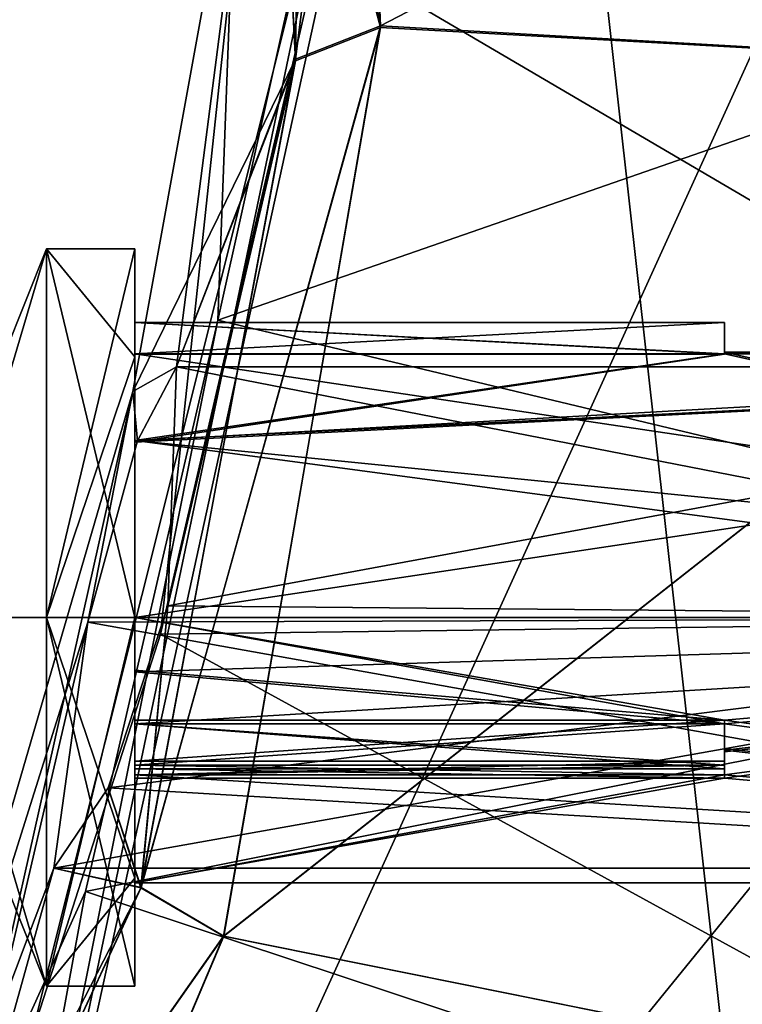
# Model space of a CAD drawing. Units: millimetres. Extents: x -109 to 44, y -51 to 163.
# Drawn here: x -23 to -21, y -21 to -18 of the extents above; entities that cross this region are included whole.
import ezdxf

# ---------------------------------------------------------------- set-up
doc = ezdxf.new("R2010")
doc.units = ezdxf.units.MM
doc.header["$LTSCALE"] = 41.718519
for name, color, linetype in [('405', 7, 'CONTINUOUS'), ('406', 7, 'CONTINUOUS'), ('407', 7, 'CONTINUOUS'), ('408', 7, 'CONTINUOUS'), ('410', 7, 'CONTINUOUS'), ('411', 7, 'CONTINUOUS'), ('413', 7, 'CONTINUOUS'), ('419', 7, 'CONTINUOUS'), ('420', 7, 'CONTINUOUS'), ('421', 7, 'CONTINUOUS'), ('422', 7, 'CONTINUOUS'), ('423', 7, 'CONTINUOUS'), ('424', 7, 'CONTINUOUS'), ('425', 7, 'CONTINUOUS'), ('426', 7, 'CONTINUOUS'), ('428', 7, 'CONTINUOUS'), ('429', 7, 'CONTINUOUS'), ('430', 7, 'CONTINUOUS'), ('431', 7, 'CONTINUOUS'), ('432', 7, 'CONTINUOUS'), ('433', 7, 'CONTINUOUS'), ('434', 7, 'CONTINUOUS'), ('435', 7, 'CONTINUOUS'), ('436', 7, 'CONTINUOUS'), ('437', 7, 'CONTINUOUS'), ('438', 7, 'CONTINUOUS'), ('439', 7, 'CONTINUOUS'), ('440', 7, 'CONTINUOUS'), ('441', 7, 'CONTINUOUS'), ('442', 7, 'CONTINUOUS'), ('443', 7, 'CONTINUOUS'), ('445', 7, 'CONTINUOUS'), ('446', 7, 'CONTINUOUS'), ('447', 7, 'CONTINUOUS'), ('448', 7, 'CONTINUOUS'), ('449', 7, 'CONTINUOUS'), ('450', 7, 'CONTINUOUS'), ('451', 7, 'CONTINUOUS'), ('452', 7, 'CONTINUOUS'), ('453', 7, 'CONTINUOUS'), ('454', 7, 'CONTINUOUS'), ('455', 7, 'CONTINUOUS'), ('456', 7, 'CONTINUOUS'), ('494', 7, 'CONTINUOUS'), ('543', 7, 'CONTINUOUS'), ('670', 7, 'CONTINUOUS'), ('672', 7, 'CONTINUOUS')]:
    doc.layers.add(name, color=color, linetype=linetype)

msp = doc.modelspace()

# ---------------------------------------------------------------- linework, layer by layer
at = {"layer": '405', "linetype": 'CONTINUOUS'}
for points in [[(-23.0067, -18.8331, -0.5213), (-22.5328, -16.2208, -0.3258), (-22.8587, -18.75, -1.8), (-23.0067, -18.8331, -0.5213)], [(-22.5328, -16.2208, -0.3258), (-22.4558, -17.7123, -2.8655), (-22.8587, -18.75, -1.8), (-22.5328, -16.2208, -0.3258)], [(-22.4558, -17.7123, -2.8655), (-22.9795, -20.5163, -3.2754), (-22.8887, -19.5601, -2.6491), (-22.4558, -17.7123, -2.8655)], [(-22.8587, -18.75, -1.8), (-22.4558, -17.7123, -2.8655), (-22.8887, -19.5601, -2.6491), (-22.8587, -18.75, -1.8)], [(-22.991, -19.0009, -1.197), (-23.0067, -18.8331, -0.5213), (-22.8587, -18.75, -1.8), (-22.991, -19.0009, -1.197)], [(-24.1761, -22.8437, -0.1909), (-23.0067, -18.8331, -0.5213), (-23.7604, -22.1903, -2.055), (-24.1761, -22.8437, -0.1909)], [(-23.7604, -22.1903, -2.055), (-23.0067, -18.8331, -0.5213), (-23.1603, -19.6156, -0.9501), (-23.7604, -22.1903, -2.055)], [(-23.1603, -19.6156, -0.9501), (-23.0067, -18.8331, -0.5213), (-22.991, -19.0009, -1.197), (-23.1603, -19.6156, -0.9501)], [(-22.8887, -19.5601, -2.6491), (-22.9795, -20.5163, -3.2754), (-23.0906, -20.1773, -2.4238), (-22.8887, -19.5601, -2.6491)], [(-23.2749, -20.45, -1.8), (-23.7604, -22.1903, -2.055), (-23.1603, -19.6156, -0.9501), (-23.2749, -20.45, -1.8)], [(-22.9795, -20.5163, -3.2754), (-23.2749, -20.45, -1.8), (-23.0906, -20.1773, -2.4238), (-22.9795, -20.5163, -3.2754)], [(-22.9795, -20.5163, -3.2754), (-23.7604, -22.1903, -2.055), (-23.2749, -20.45, -1.8), (-22.9795, -20.5163, -3.2754)]]:
    msp.add_3dface(points, dxfattribs=at)
at = {"layer": '406', "linetype": 'CONTINUOUS'}
for points in [[(-22.5328, -16.2208, 0.3258), (-23.0067, -18.8331, 0.5213), (-22.4556, -17.7073, 2.8621), (-22.5328, -16.2208, 0.3258)], [(-22.4556, -17.7073, 2.8621), (-23.0067, -18.8331, 0.5213), (-22.8587, -18.75, 1.8), (-22.4556, -17.7073, 2.8621)], [(-22.9793, -20.5159, 3.2755), (-22.4556, -17.7073, 2.8621), (-22.8887, -19.5601, 2.6491), (-22.9793, -20.5159, 3.2755)], [(-22.4556, -17.7073, 2.8621), (-22.8587, -18.75, 1.8), (-22.8887, -19.5601, 2.6491), (-22.4556, -17.7073, 2.8621)], [(-22.8587, -18.75, 1.8), (-23.0067, -18.8331, 0.5213), (-22.991, -19.0009, 1.197), (-22.8587, -18.75, 1.8)], [(-23.0067, -18.8331, 0.5213), (-24.1761, -22.8437, 0.1909), (-23.1603, -19.6156, 0.9501), (-23.0067, -18.8331, 0.5213)], [(-22.991, -19.0009, 1.197), (-23.0067, -18.8331, 0.5213), (-23.1603, -19.6156, 0.9501), (-22.991, -19.0009, 1.197)], [(-23.0906, -20.1773, 2.4238), (-22.9793, -20.5159, 3.2755), (-22.8887, -19.5601, 2.6491), (-23.0906, -20.1773, 2.4238)], [(-23.1603, -19.6156, 0.9501), (-24.1761, -22.8437, 0.1909), (-23.2749, -20.45, 1.8), (-23.1603, -19.6156, 0.9501)], [(-23.2749, -20.45, 1.8), (-22.9793, -20.5159, 3.2755), (-23.0906, -20.1773, 2.4238), (-23.2749, -20.45, 1.8)], [(-24.1761, -22.8437, 0.1909), (-22.9793, -20.5159, 3.2755), (-23.2749, -20.45, 1.8), (-24.1761, -22.8437, 0.1909)], [(-22.9793, -20.5159, 3.2755), (-24.1761, -22.8437, 0.1909), (-23.7603, -22.1902, 2.0551), (-22.9793, -20.5159, 3.2755)]]:
    msp.add_3dface(points, dxfattribs=at)
at = {"layer": '407', "linetype": 'CONTINUOUS'}
for points in [[(-22.167, -17.5939, 3.0493), (-19, -15.95), (-22.2362, -15.9663, 0.3444), (-22.167, -17.5939, 3.0493)], [(-19, -17.775, 3.161), (-19, -15.95), (-22.167, -17.5939, 3.0493), (-19, -17.775, 3.161)], [(-22.6991, -20.6799, 3.4866), (-19, -17.775, 3.161), (-22.167, -17.5939, 3.0493), (-22.6991, -20.6799, 3.4866)], [(-19, -21.425, 3.161), (-19, -17.775, 3.161), (-22.6991, -20.6799, 3.4866), (-19, -21.425, 3.161)], [(-23.4799, -22.5246, 2.1839), (-19, -21.425, 3.161), (-22.6991, -20.6799, 3.4866), (-23.4799, -22.5246, 2.1839)]]:
    msp.add_3dface(points, dxfattribs=at)
at = {"layer": '408', "linetype": 'CONTINUOUS'}
for points in [[(-22.2392, -15.95), (-19, -15.95), (-19, -17.775, -3.161), (-22.2392, -15.95)], [(-22.2392, -15.95), (-19, -17.775, -3.161), (-22.2384, -15.9544, -0.1794), (-22.2392, -15.95)], [(-22.2384, -15.9544, -0.1794), (-19, -17.775, -3.161), (-22.2362, -15.9663, -0.3444), (-22.2384, -15.9544, -0.1794)], [(-22.2362, -15.9663, -0.3444), (-19, -17.775, -3.161), (-22.1672, -17.5993, -3.0529), (-22.2362, -15.9663, -0.3444)], [(-22.1672, -17.5993, -3.0529), (-19, -17.775, -3.161), (-22.6992, -20.6803, -3.4865), (-22.1672, -17.5993, -3.0529)], [(-19, -17.775, -3.161), (-19, -21.425, -3.161), (-22.6992, -20.6803, -3.4865), (-19, -17.775, -3.161)], [(-22.6992, -20.6803, -3.4865), (-19, -21.425, -3.161), (-23.4799, -22.5247, -2.1837), (-22.6992, -20.6803, -3.4865)]]:
    msp.add_3dface(points, dxfattribs=at)
at = {"layer": '410', "linetype": 'CONTINUOUS'}
for points in [[(-22.5328, -16.2208, -0.3258), (-23.0067, -18.8331, -0.5213), (-22.5328, -16.2208, 0.3258), (-22.5328, -16.2208, -0.3258)], [(-23.0067, -18.8331, -0.5213), (-23.0067, -18.8331, 0.5213), (-22.5328, -16.2208, 0.3258), (-23.0067, -18.8331, -0.5213)], [(-23.0067, -18.8331, -0.5213), (-24.1761, -22.8437, -0.1909), (-23.0067, -18.8331, 0.5213), (-23.0067, -18.8331, -0.5213)], [(-24.1761, -22.8437, -0.1909), (-24.1761, -22.8437, 0.1909), (-23.0067, -18.8331, 0.5213), (-24.1761, -22.8437, -0.1909)]]:
    msp.add_3dface(points, dxfattribs=at)
at = {"layer": '411', "linetype": 'CONTINUOUS'}
for points in [[(-22.4556, -17.7073, 2.8621), (-22.167, -17.5939, 3.0493), (-22.2362, -15.9663, 0.3444), (-22.4556, -17.7073, 2.8621)], [(-22.4556, -17.7073, 2.8621), (-22.2362, -15.9663, 0.3444), (-22.4318, -16.0388, 0.3412), (-22.4556, -17.7073, 2.8621)], [(-22.5328, -16.2208, 0.3258), (-22.4556, -17.7073, 2.8621), (-22.4318, -16.0388, 0.3412), (-22.5328, -16.2208, 0.3258)], [(-22.4556, -17.7073, 2.8621), (-22.9793, -20.5159, 3.2755), (-22.167, -17.5939, 3.0493), (-22.4556, -17.7073, 2.8621)], [(-22.9793, -20.5159, 3.2755), (-22.6991, -20.6799, 3.4866), (-22.167, -17.5939, 3.0493), (-22.9793, -20.5159, 3.2755)], [(-22.9793, -20.5159, 3.2755), (-23.7603, -22.1902, 2.0551), (-22.6991, -20.6799, 3.4866), (-22.9793, -20.5159, 3.2755)], [(-23.7603, -22.1902, 2.0551), (-23.4799, -22.5246, 2.1839), (-22.6991, -20.6799, 3.4866), (-23.7603, -22.1902, 2.0551)]]:
    msp.add_3dface(points, dxfattribs=at)
at = {"layer": '413', "linetype": 'CONTINUOUS'}
for points in [[(-22.2362, -15.9663, -0.3444), (-22.1672, -17.5993, -3.0529), (-22.4318, -16.0389, -0.3412), (-22.2362, -15.9663, -0.3444)], [(-22.1672, -17.5993, -3.0529), (-22.5328, -16.2208, -0.3258), (-22.4318, -16.0389, -0.3412), (-22.1672, -17.5993, -3.0529)], [(-22.4558, -17.7123, -2.8655), (-22.5328, -16.2208, -0.3258), (-22.1672, -17.5993, -3.0529), (-22.4558, -17.7123, -2.8655)], [(-22.9795, -20.5163, -3.2754), (-22.4558, -17.7123, -2.8655), (-22.1672, -17.5993, -3.0529), (-22.9795, -20.5163, -3.2754)], [(-22.9795, -20.5163, -3.2754), (-22.1672, -17.5993, -3.0529), (-22.6992, -20.6803, -3.4865), (-22.9795, -20.5163, -3.2754)], [(-23.7604, -22.1903, -2.055), (-22.9795, -20.5163, -3.2754), (-22.6992, -20.6803, -3.4865), (-23.7604, -22.1903, -2.055)], [(-23.7604, -22.1903, -2.055), (-22.6992, -20.6803, -3.4865), (-23.4799, -22.5247, -2.1837), (-23.7604, -22.1903, -2.055)]]:
    msp.add_3dface(points, dxfattribs=at)
at = {"layer": '419', "linetype": 'CONTINUOUS'}
for points in [[(-22.8587, -18.75, 1.8), (-18.5, -19.6, 2.65), (-22.8887, -19.5601, 2.6491), (-22.8587, -18.75, 1.8)], [(-18.5, -18.75, 1.8), (-18.5, -19.6, 2.65), (-22.8587, -18.75, 1.8), (-18.5, -18.75, 1.8)], [(-18.5, -19.6, 2.65), (-23.0906, -20.1773, 2.4238), (-22.8887, -19.5601, 2.6491), (-18.5, -19.6, 2.65)], [(-18.5, -19.6, 2.65), (-18.5, -20.45, 1.8), (-23.0906, -20.1773, 2.4238), (-18.5, -19.6, 2.65)], [(-18.5, -20.45, 1.8), (-23.2749, -20.45, 1.8), (-23.0906, -20.1773, 2.4238), (-18.5, -20.45, 1.8)]]:
    msp.add_3dface(points, dxfattribs=at)
at = {"layer": '420', "linetype": 'CONTINUOUS'}
for points in [[(-18.5, -19.6, 0.95), (-18.5, -18.75, 1.8), (-22.991, -19.0009, 1.197), (-18.5, -19.6, 0.95)], [(-18.5, -18.75, 1.8), (-22.8587, -18.75, 1.8), (-22.991, -19.0009, 1.197), (-18.5, -18.75, 1.8)], [(-18.5, -19.6, 0.95), (-22.991, -19.0009, 1.197), (-23.1603, -19.6156, 0.9501), (-18.5, -19.6, 0.95)], [(-18.5, -20.45, 1.8), (-18.5, -19.6, 0.95), (-23.2749, -20.45, 1.8), (-18.5, -20.45, 1.8)], [(-18.5, -19.6, 0.95), (-23.1603, -19.6156, 0.9501), (-23.2749, -20.45, 1.8), (-18.5, -19.6, 0.95)]]:
    msp.add_3dface(points, dxfattribs=at)
at = {"layer": '421', "linetype": 'CONTINUOUS'}
for points in [[(-18.5, -19.6, -2.65), (-18.5, -18.75, -1.8), (-22.8887, -19.5601, -2.6491), (-18.5, -19.6, -2.65)], [(-18.5, -18.75, -1.8), (-22.8587, -18.75, -1.8), (-22.8887, -19.5601, -2.6491), (-18.5, -18.75, -1.8)], [(-18.5, -19.6, -2.65), (-22.8887, -19.5601, -2.6491), (-23.0906, -20.1773, -2.4238), (-18.5, -19.6, -2.65)], [(-18.5, -20.45, -1.8), (-18.5, -19.6, -2.65), (-23.2749, -20.45, -1.8), (-18.5, -20.45, -1.8)], [(-23.2749, -20.45, -1.8), (-18.5, -19.6, -2.65), (-23.0906, -20.1773, -2.4238), (-23.2749, -20.45, -1.8)]]:
    msp.add_3dface(points, dxfattribs=at)
at = {"layer": '422', "linetype": 'CONTINUOUS'}
for points in [[(-18.5, -19.6, -0.95), (-22.991, -19.0009, -1.197), (-22.8587, -18.75, -1.8), (-18.5, -19.6, -0.95)], [(-18.5, -18.75, -1.8), (-18.5, -19.6, -0.95), (-22.8587, -18.75, -1.8), (-18.5, -18.75, -1.8)], [(-18.5, -19.6, -0.95), (-23.1603, -19.6156, -0.9501), (-22.991, -19.0009, -1.197), (-18.5, -19.6, -0.95)], [(-18.5, -20.45, -1.8), (-23.2749, -20.45, -1.8), (-23.1603, -19.6156, -0.9501), (-18.5, -20.45, -1.8)], [(-18.5, -19.6, -0.95), (-18.5, -20.45, -1.8), (-23.1603, -19.6156, -0.9501), (-18.5, -19.6, -0.95)]]:
    msp.add_3dface(points, dxfattribs=at)
at = {"layer": '423', "linetype": 'CONTINUOUS'}
for points in [[(-17, -19.6, 2.7), (-17, -18.7, 1.8), (-23, -19.6, 2.7), (-17, -19.6, 2.7)], [(-23, -19.6, 2.7), (-17, -18.7, 1.8), (-23, -19, 2.4708), (-23, -19.6, 2.7)], [(-23, -19, 2.4708), (-17, -18.7, 1.8), (-21, -18.7056, 1.9), (-23, -19, 2.4708)], [(-23, -18.7056, 1.7), (-21, -18.7056, 1.7), (-17, -19.6, 0.9), (-23, -18.7056, 1.7)], [(-23, -19, 1.1292), (-23, -18.7056, 1.7), (-17, -19.6, 0.9), (-23, -19, 1.1292)], [(-23, -18.7056, 1.9), (-23, -19, 2.4708), (-21, -18.7056, 1.9), (-23, -18.7056, 1.9)], [(-17, -19.6, 0.9), (-21, -18.7056, 1.7), (-21, -18.7, 1.8), (-17, -19.6, 0.9)], [(-17, -18.7, 1.8), (-17, -19.6, 0.9), (-21, -18.7, 1.8), (-17, -18.7, 1.8)], [(-21, -18.7056, 1.9), (-17, -18.7, 1.8), (-21, -18.7, 1.8), (-21, -18.7056, 1.9)], [(-23, -19.6, 0.9), (-23, -19, 1.1292), (-17, -19.6, 0.9), (-23, -19.6, 0.9)]]:
    msp.add_3dface(points, dxfattribs=at)
at = {"layer": '424', "linetype": 'CONTINUOUS'}
for points in [[(-23, -18.35, 1.8), (-23, -18.7056, 1.7), (-23, -18.7161, 0.9161), (-23, -18.35, 1.8)], [(-23, -18.7056, 1.7), (-23, -18.35, 1.8), (-23, -18.6, 1.8), (-23, -18.7056, 1.7)], [(-23, -18.35, 1.8), (-23, -18.7161, 2.6839), (-23, -18.6, 1.8), (-23, -18.35, 1.8)], [(-23, -18.7161, 2.6839), (-23, -18.7056, 1.9), (-23, -18.6, 1.8), (-23, -18.7161, 2.6839)], [(-23, -18.7056, 1.7), (-23, -19, 1.1292), (-23, -18.7161, 0.9161), (-23, -18.7056, 1.7)], [(-23, -19, 2.4708), (-23, -18.7056, 1.9), (-23, -18.7161, 2.6839), (-23, -19, 2.4708)], [(-23, -19, 1.1292), (-23, -19.6, 0.9), (-23, -18.7161, 0.9161), (-23, -19, 1.1292)], [(-23, -19.6, 0.9), (-23, -19.6, 0.55), (-23, -18.7161, 0.9161), (-23, -19.6, 0.9)], [(-23, -19.6, 3.05), (-23, -19, 2.4708), (-23, -18.7161, 2.6839), (-23, -19.6, 3.05)], [(-23, -19.6, 2.7), (-23, -19, 2.4708), (-23, -19.6, 3.05), (-23, -19.6, 2.7)], [(-23, -19.6, 0.55), (-23, -19.6, 0.9), (-23, -19.7844, 0.9191), (-23, -19.6, 0.55)], [(-23, -20.4839, 2.6839), (-23, -19.6, 2.7), (-23, -19.6, 3.05), (-23, -20.4839, 2.6839)], [(-23, -19.6, 2.7), (-23, -20.4839, 2.6839), (-23, -19.7844, 2.6809), (-23, -19.6, 2.7)], [(-23, -20.4839, 0.9161), (-23, -19.6, 0.55), (-23, -20.1, 0.934), (-23, -20.4839, 0.9161)], [(-23, -20.1, 0.934), (-23, -19.6, 0.55), (-23, -19.9606, 0.9754), (-23, -20.1, 0.934)], [(-23, -19.9606, 0.9754), (-23, -19.6, 0.55), (-23, -19.7844, 0.9191), (-23, -19.9606, 0.9754)], [(-23, -19.7844, 2.6809), (-23, -20.4839, 2.6839), (-23, -20.1, 2.666), (-23, -19.7844, 2.6809)], [(-23, -19.9606, 2.6246), (-23, -19.7844, 2.6809), (-23, -20.1, 2.666), (-23, -19.9606, 2.6246)], [(-23, -20.1338, 1.0754), (-23, -20.4839, 0.9161), (-23, -20.1, 0.934), (-23, -20.1338, 1.0754)], [(-23, -20.1, 2.666), (-23, -20.4839, 2.6839), (-23, -20.1338, 2.5246), (-23, -20.1, 2.666)], [(-23, -20.4839, 0.9161), (-23, -20.1338, 1.0754), (-23, -20.5, 1.7999), (-23, -20.4839, 0.9161)], [(-23, -20.1338, 2.5246), (-23, -20.4839, 2.6839), (-23, -20.5, 1.7999), (-23, -20.1338, 2.5246)], [(-23, -20.85, 1.8), (-23, -20.4839, 0.9161), (-23, -20.5, 1.7999), (-23, -20.85, 1.8)], [(-23, -20.4839, 2.6839), (-23, -20.85, 1.8), (-23, -20.5, 1.7999), (-23, -20.4839, 2.6839)]]:
    msp.add_3dface(points, dxfattribs=at)
at = {"layer": '425', "linetype": 'CONTINUOUS'}
for points in [[(-23, -18.7161, 0.9161), (-23, -19.6, 0.55), (-23.3, -18.35, 1.8), (-23, -18.7161, 0.9161)], [(-23.3, -18.35, 1.8), (-23, -19.6, 0.55), (-23.3, -19.6, 0.55), (-23.3, -18.35, 1.8)], [(-23, -18.7161, 2.6839), (-23, -18.35, 1.8), (-23.3, -19.6, 3.05), (-23, -18.7161, 2.6839)], [(-23, -18.35, 1.8), (-23, -18.7161, 0.9161), (-23.3, -18.35, 1.8), (-23, -18.35, 1.8)], [(-23.3, -19.6, 3.05), (-23, -18.35, 1.8), (-23.3, -18.35, 1.8), (-23.3, -19.6, 3.05)], [(-23, -19.6, 3.05), (-23, -18.7161, 2.6839), (-23.3, -19.6, 3.05), (-23, -19.6, 3.05)]]:
    msp.add_3dface(points, dxfattribs=at)
at = {"layer": '426', "linetype": 'CONTINUOUS'}
for points in [[(-23.3, -18.35, 1.8), (-23.3, -19.6, 0.55), (-23.8, -19.6, 1.8), (-23.3, -18.35, 1.8)], [(-23.3, -18.35, 1.8), (-23.8, -19.6, 1.8), (-23.6704, -19.6, 2.4731), (-23.3, -18.35, 1.8)], [(-23.3, -19.6, 3.05), (-23.3, -18.35, 1.8), (-23.6704, -19.6, 2.4731), (-23.3, -19.6, 3.05)], [(-23.8, -19.6, 1.8), (-23.3, -19.6, 0.55), (-23.6704, -19.6, 1.1269), (-23.8, -19.6, 1.8)]]:
    msp.add_3dface(points, dxfattribs=at)
at = {"layer": '428', "linetype": 'CONTINUOUS'}
for points in [[(-23, -19.6, 0.9), (-17, -19.6, 0.9), (-21, -19.9606, 0.9754), (-23, -19.6, 0.9)], [(-23, -19.7844, 0.9191), (-23, -19.6, 0.9), (-21, -19.9606, 0.9754), (-23, -19.7844, 0.9191)], [(-17, -19.6, 2.7), (-23, -19.6, 2.7), (-23, -19.7844, 2.6809), (-17, -19.6, 2.7)], [(-17, -19.6, 2.7), (-23, -19.7844, 2.6809), (-23, -19.9606, 2.6246), (-17, -19.6, 2.7)], [(-17, -19.6, 2.7), (-23, -19.9606, 2.6246), (-21, -19.9606, 2.6246), (-17, -19.6, 2.7)], [(-17, -19.6, 0.9), (-17, -20.5, 1.8), (-21, -19.9606, 0.9754), (-17, -19.6, 0.9)], [(-17, -20.5, 1.8), (-17, -19.6, 2.7), (-21, -20.1338, 2.5246), (-17, -20.5, 1.8)], [(-21, -20.1338, 2.5246), (-17, -19.6, 2.7), (-21, -20.05, 2.5794), (-21, -20.1338, 2.5246)], [(-21, -20.05, 2.5794), (-17, -19.6, 2.7), (-21, -19.9606, 2.6246), (-21, -20.05, 2.5794)], [(-23, -19.9606, 0.9754), (-23, -19.7844, 0.9191), (-21, -19.9606, 0.9754), (-23, -19.9606, 0.9754)], [(-21, -19.9606, 0.9754), (-17, -20.5, 1.8), (-21, -20.05, 1.0206), (-21, -19.9606, 0.9754)], [(-17, -20.5, 1.8), (-21, -20.1338, 1.0754), (-21, -20.05, 1.0206), (-17, -20.5, 1.8)], [(-23, -20.5, 1.7999), (-23, -20.1338, 1.0754), (-17, -20.5, 1.8), (-23, -20.5, 1.7999)], [(-17, -20.5, 1.8), (-23, -20.1338, 1.0754), (-21, -20.1338, 1.0754), (-17, -20.5, 1.8)], [(-23, -20.1338, 2.5246), (-23, -20.5, 1.7999), (-21, -20.1338, 2.5246), (-23, -20.1338, 2.5246)], [(-23, -20.5, 1.7999), (-17, -20.5, 1.8), (-21, -20.1338, 2.5246), (-23, -20.5, 1.7999)]]:
    msp.add_3dface(points, dxfattribs=at)
at = {"layer": '429', "linetype": 'CONTINUOUS'}
for points in [[(-23, -19.6, 0.55), (-23, -20.4839, 0.9161), (-23.3, -19.6, 0.55), (-23, -19.6, 0.55)], [(-23, -20.4839, 0.9161), (-23, -20.85, 1.8), (-23.3, -19.6, 0.55), (-23, -20.4839, 0.9161)], [(-23.3, -19.6, 0.55), (-23, -20.85, 1.8), (-23.3, -20.85, 1.8), (-23.3, -19.6, 0.55)], [(-23, -20.4839, 2.6839), (-23, -19.6, 3.05), (-23.3, -20.85, 1.8), (-23, -20.4839, 2.6839)], [(-23, -19.6, 3.05), (-23.3, -19.6, 3.05), (-23.3, -20.85, 1.8), (-23, -19.6, 3.05)], [(-23, -20.85, 1.8), (-23, -20.4839, 2.6839), (-23.3, -20.85, 1.8), (-23, -20.85, 1.8)]]:
    msp.add_3dface(points, dxfattribs=at)
at = {"layer": '430', "linetype": 'CONTINUOUS'}
for points in [[(-23.8, -19.6, 1.8), (-23.3, -19.6, 3.05), (-23.6704, -19.6, 2.4731), (-23.8, -19.6, 1.8)], [(-23.3, -19.6, 3.05), (-23.8, -19.6, 1.8), (-23.3, -20.85, 1.8), (-23.3, -19.6, 3.05)], [(-23.8, -19.6, 1.8), (-23.6704, -19.6, 1.1269), (-23.3, -20.85, 1.8), (-23.8, -19.6, 1.8)], [(-23.6704, -19.6, 1.1269), (-23.3, -19.6, 0.55), (-23.3, -20.85, 1.8), (-23.6704, -19.6, 1.1269)]]:
    msp.add_3dface(points, dxfattribs=at)
at = {"layer": '431', "linetype": 'CONTINUOUS'}
for points in [[(-21, -18.7, 1.8), (-21, -18.7056, 1.7), (-21, -18.6, 1.8), (-21, -18.7, 1.8)], [(-21, -18.7056, 1.9), (-21, -18.7, 1.8), (-21, -18.6, 1.8), (-21, -18.7056, 1.9)]]:
    msp.add_3dface(points, dxfattribs=at)
at = {"layer": '432', "linetype": 'CONTINUOUS'}
for points in [[(-21, -18.7056, 1.7), (-23, -18.7056, 1.7), (-21, -18.6, 1.8), (-21, -18.7056, 1.7)], [(-23, -18.7056, 1.7), (-23, -18.6, 1.8), (-21, -18.6, 1.8), (-23, -18.7056, 1.7)]]:
    msp.add_3dface(points, dxfattribs=at)
at = {"layer": '433', "linetype": 'CONTINUOUS'}
for points in [[(-23, -18.7056, 1.9), (-21, -18.7056, 1.9), (-23, -18.6, 1.8), (-23, -18.7056, 1.9)], [(-23, -18.6, 1.8), (-21, -18.7056, 1.9), (-21, -18.6, 1.8), (-23, -18.6, 1.8)]]:
    msp.add_3dface(points, dxfattribs=at)
at = {"layer": '434', "linetype": 'CONTINUOUS'}
for points in [[(-21, -20.05, 2.5794), (-21, -19.9606, 2.6246), (-21, -20.1, 2.666), (-21, -20.05, 2.5794)], [(-21, -20.1338, 2.5246), (-21, -20.05, 2.5794), (-21, -20.1, 2.666), (-21, -20.1338, 2.5246)]]:
    msp.add_3dface(points, dxfattribs=at)
at = {"layer": '435', "linetype": 'CONTINUOUS'}
for points in [[(-23, -19.9606, 2.6246), (-23, -20.1, 2.666), (-21, -20.1, 2.666), (-23, -19.9606, 2.6246)], [(-21, -19.9606, 2.6246), (-23, -19.9606, 2.6246), (-21, -20.1, 2.666), (-21, -19.9606, 2.6246)]]:
    msp.add_3dface(points, dxfattribs=at)
at = {"layer": '436', "linetype": 'CONTINUOUS'}
for points in [[(-23, -20.1, 2.666), (-23, -20.1338, 2.5246), (-21, -20.1338, 2.5246), (-23, -20.1, 2.666)], [(-23, -20.1, 2.666), (-21, -20.1338, 2.5246), (-21, -20.1, 2.666), (-23, -20.1, 2.666)]]:
    msp.add_3dface(points, dxfattribs=at)
at = {"layer": '437', "linetype": 'CONTINUOUS'}
for points in [[(-21, -19.9606, 0.9754), (-21, -20.05, 1.0206), (-21, -20.1, 0.934), (-21, -19.9606, 0.9754)], [(-21, -20.05, 1.0206), (-21, -20.1338, 1.0754), (-21, -20.1, 0.934), (-21, -20.05, 1.0206)]]:
    msp.add_3dface(points, dxfattribs=at)
at = {"layer": '438', "linetype": 'CONTINUOUS'}
for points in [[(-23, -20.1338, 1.0754), (-23, -20.1, 0.934), (-21, -20.1, 0.934), (-23, -20.1338, 1.0754)], [(-21, -20.1338, 1.0754), (-23, -20.1338, 1.0754), (-21, -20.1, 0.934), (-21, -20.1338, 1.0754)]]:
    msp.add_3dface(points, dxfattribs=at)
at = {"layer": '439', "linetype": 'CONTINUOUS'}
for points in [[(-23, -20.1, 0.934), (-23, -19.9606, 0.9754), (-21, -19.9606, 0.9754), (-23, -20.1, 0.934)], [(-23, -20.1, 0.934), (-21, -19.9606, 0.9754), (-21, -20.1, 0.934), (-23, -20.1, 0.934)]]:
    msp.add_3dface(points, dxfattribs=at)
at = {"layer": '440', "linetype": 'CONTINUOUS'}
for points in [[(-17, -19.6, -0.9), (-17, -18.7, -1.8), (-23, -19.6, -0.9), (-17, -19.6, -0.9)], [(-23, -19.6, -0.9), (-17, -18.7, -1.8), (-23, -19.0049, -1.1248), (-23, -19.6, -0.9)], [(-23, -19.0049, -1.1248), (-17, -18.7, -1.8), (-21, -18.7071, -1.6869), (-23, -19.0049, -1.1248)], [(-23, -18.7056, -1.9), (-21, -18.7056, -1.9), (-17, -19.6, -2.7), (-23, -18.7056, -1.9)], [(-23, -19, -2.4708), (-23, -18.7056, -1.9), (-17, -19.6, -2.7), (-23, -19, -2.4708)], [(-23, -18.7071, -1.6869), (-23, -19.0049, -1.1248), (-21, -18.7071, -1.6869), (-23, -18.7071, -1.6869)], [(-17, -19.6, -2.7), (-21, -18.7056, -1.9), (-17, -18.7, -1.8), (-17, -19.6, -2.7)], [(-17, -18.7, -1.8), (-21, -18.7056, -1.9), (-21, -18.7, -1.7934), (-17, -18.7, -1.8)], [(-21, -18.7071, -1.6869), (-17, -18.7, -1.8), (-21, -18.7, -1.7934), (-21, -18.7071, -1.6869)], [(-23, -19.6, -2.7), (-23, -19, -2.4708), (-17, -19.6, -2.7), (-23, -19.6, -2.7)]]:
    msp.add_3dface(points, dxfattribs=at)
at = {"layer": '441', "linetype": 'CONTINUOUS'}
for points in [[(-23, -18.35, -1.8), (-23, -18.7056, -1.9), (-23, -18.7161, -2.6839), (-23, -18.35, -1.8)], [(-23, -18.7056, -1.9), (-23, -18.35, -1.8), (-23, -18.6001, -1.7853), (-23, -18.7056, -1.9)], [(-23, -18.35, -1.8), (-23, -18.7161, -0.9161), (-23, -18.6001, -1.7853), (-23, -18.35, -1.8)], [(-23, -18.7161, -0.9161), (-23, -18.7071, -1.6869), (-23, -18.6001, -1.7853), (-23, -18.7161, -0.9161)], [(-23, -18.7056, -1.9), (-23, -19, -2.4708), (-23, -18.7161, -2.6839), (-23, -18.7056, -1.9)], [(-23, -19.0049, -1.1248), (-23, -18.7071, -1.6869), (-23, -18.7161, -0.9161), (-23, -19.0049, -1.1248)], [(-23, -19, -2.4708), (-23, -19.6, -2.7), (-23, -18.7161, -2.6839), (-23, -19, -2.4708)], [(-23, -19.6, -2.7), (-23, -19.6, -3.05), (-23, -18.7161, -2.6839), (-23, -19.6, -2.7)], [(-23, -19.6, -0.55), (-23, -19.0049, -1.1248), (-23, -18.7161, -0.9161), (-23, -19.6, -0.55)], [(-23, -19.6, -0.9), (-23, -19.0049, -1.1248), (-23, -19.6, -0.55), (-23, -19.6, -0.9)], [(-23, -19.6, -3.05), (-23, -19.6, -2.7), (-23, -19.7779, -2.6822), (-23, -19.6, -3.05)], [(-23, -20.4839, -0.9161), (-23, -19.6, -0.9), (-23, -19.6, -0.55), (-23, -20.4839, -0.9161)], [(-23, -19.6, -0.9), (-23, -20.4839, -0.9161), (-23, -19.7844, -0.9191), (-23, -19.6, -0.9)], [(-23, -20.4839, -2.6839), (-23, -19.6, -3.05), (-23, -20.0872, -2.6733), (-23, -20.4839, -2.6839)], [(-23, -20.0872, -2.6733), (-23, -19.6, -3.05), (-23, -19.9485, -2.6298), (-23, -20.0872, -2.6733)], [(-23, -19.9485, -2.6298), (-23, -19.6, -3.05), (-23, -19.7779, -2.6822), (-23, -19.9485, -2.6298)], [(-23, -19.7844, -0.9191), (-23, -20.4839, -0.9161), (-23, -20.1126, -0.9414), (-23, -19.7844, -0.9191)], [(-23, -19.9606, -0.9754), (-23, -19.7844, -0.9191), (-23, -20.1126, -0.9414), (-23, -19.9606, -0.9754)], [(-23, -20.1338, -2.5246), (-23, -20.4839, -2.6839), (-23, -20.0872, -2.6733), (-23, -20.1338, -2.5246)], [(-23, -20.1126, -0.9414), (-23, -20.4839, -0.9161), (-23, -20.1444, -1.0833), (-23, -20.1126, -0.9414)], [(-23, -20.4839, -2.6839), (-23, -20.1338, -2.5246), (-23, -20.5, -1.8067), (-23, -20.4839, -2.6839)], [(-23, -20.1444, -1.0833), (-23, -20.4839, -0.9161), (-23, -20.5, -1.8067), (-23, -20.1444, -1.0833)], [(-23, -20.85, -1.8), (-23, -20.4839, -2.6839), (-23, -20.5, -1.8067), (-23, -20.85, -1.8)], [(-23, -20.4839, -0.9161), (-23, -20.85, -1.8), (-23, -20.5, -1.8067), (-23, -20.4839, -0.9161)]]:
    msp.add_3dface(points, dxfattribs=at)
at = {"layer": '442', "linetype": 'CONTINUOUS'}
for points in [[(-23, -18.7161, -2.6839), (-23, -19.6, -3.05), (-23.3, -18.35, -1.8), (-23, -18.7161, -2.6839)], [(-23.3, -18.35, -1.8), (-23, -19.6, -3.05), (-23.3, -19.6, -3.05), (-23.3, -18.35, -1.8)], [(-23, -18.7161, -0.9161), (-23, -18.35, -1.8), (-23.3, -19.6, -0.55), (-23, -18.7161, -0.9161)], [(-23, -18.35, -1.8), (-23, -18.7161, -2.6839), (-23.3, -18.35, -1.8), (-23, -18.35, -1.8)], [(-23.3, -19.6, -0.55), (-23, -18.35, -1.8), (-23.3, -18.35, -1.8), (-23.3, -19.6, -0.55)], [(-23, -19.6, -0.55), (-23, -18.7161, -0.9161), (-23.3, -19.6, -0.55), (-23, -19.6, -0.55)]]:
    msp.add_3dface(points, dxfattribs=at)
at = {"layer": '443', "linetype": 'CONTINUOUS'}
for points in [[(-23.3, -18.35, -1.8), (-23.3, -19.6, -3.05), (-23.8, -19.6, -1.8), (-23.3, -18.35, -1.8)], [(-23.3, -18.35, -1.8), (-23.8, -19.6, -1.8), (-23.6704, -19.6, -1.1269), (-23.3, -18.35, -1.8)], [(-23.3, -19.6, -0.55), (-23.3, -18.35, -1.8), (-23.6704, -19.6, -1.1269), (-23.3, -19.6, -0.55)], [(-23.8, -19.6, -1.8), (-23.3, -19.6, -3.05), (-23.6704, -19.6, -2.4731), (-23.8, -19.6, -1.8)]]:
    msp.add_3dface(points, dxfattribs=at)
at = {"layer": '445', "linetype": 'CONTINUOUS'}
for points in [[(-23, -19.6, -2.7), (-17, -19.6, -2.7), (-21, -19.9485, -2.6298), (-23, -19.6, -2.7)], [(-23, -19.7779, -2.6822), (-23, -19.6, -2.7), (-21, -19.9485, -2.6298), (-23, -19.7779, -2.6822)], [(-17, -19.6, -0.9), (-23, -19.6, -0.9), (-23, -19.7844, -0.9191), (-17, -19.6, -0.9)], [(-17, -19.6, -0.9), (-23, -19.7844, -0.9191), (-23, -19.9606, -0.9754), (-17, -19.6, -0.9)], [(-17, -19.6, -0.9), (-23, -19.9606, -0.9754), (-21, -19.9606, -0.9754), (-17, -19.6, -0.9)], [(-17, -19.6, -2.7), (-17, -20.5, -1.8), (-21, -19.9485, -2.6298), (-17, -19.6, -2.7)], [(-17, -20.5, -1.8), (-17, -19.6, -0.9), (-21, -20.1444, -1.0833), (-17, -20.5, -1.8)], [(-21, -20.1444, -1.0833), (-17, -19.6, -0.9), (-21, -20.0557, -1.0239), (-21, -20.1444, -1.0833)], [(-21, -20.0557, -1.0239), (-17, -19.6, -0.9), (-21, -19.9606, -0.9754), (-21, -20.0557, -1.0239)], [(-23, -19.9485, -2.6298), (-23, -19.7779, -2.6822), (-21, -19.9485, -2.6298), (-23, -19.9485, -2.6298)], [(-21, -19.9485, -2.6298), (-17, -20.5, -1.8), (-21, -20.0443, -2.5827), (-21, -19.9485, -2.6298)], [(-17, -20.5, -1.8), (-21, -20.1338, -2.5246), (-21, -20.0443, -2.5827), (-17, -20.5, -1.8)], [(-23, -20.5, -1.8067), (-23, -20.1338, -2.5246), (-17, -20.5, -1.8), (-23, -20.5, -1.8067)], [(-17, -20.5, -1.8), (-23, -20.1338, -2.5246), (-21, -20.1338, -2.5246), (-17, -20.5, -1.8)], [(-23, -20.1444, -1.0833), (-23, -20.5, -1.8067), (-21, -20.1444, -1.0833), (-23, -20.1444, -1.0833)], [(-23, -20.5, -1.8067), (-17, -20.5, -1.8), (-21, -20.1444, -1.0833), (-23, -20.5, -1.8067)]]:
    msp.add_3dface(points, dxfattribs=at)
at = {"layer": '446', "linetype": 'CONTINUOUS'}
for points in [[(-23, -19.6, -3.05), (-23, -20.4839, -2.6839), (-23.3, -19.6, -3.05), (-23, -19.6, -3.05)], [(-23, -20.4839, -2.6839), (-23, -20.85, -1.8), (-23.3, -19.6, -3.05), (-23, -20.4839, -2.6839)], [(-23.3, -19.6, -3.05), (-23, -20.85, -1.8), (-23.3, -20.85, -1.8), (-23.3, -19.6, -3.05)], [(-23, -20.4839, -0.9161), (-23, -19.6, -0.55), (-23.3, -20.85, -1.8), (-23, -20.4839, -0.9161)], [(-23, -19.6, -0.55), (-23.3, -19.6, -0.55), (-23.3, -20.85, -1.8), (-23, -19.6, -0.55)], [(-23, -20.85, -1.8), (-23, -20.4839, -0.9161), (-23.3, -20.85, -1.8), (-23, -20.85, -1.8)]]:
    msp.add_3dface(points, dxfattribs=at)
at = {"layer": '447', "linetype": 'CONTINUOUS'}
for points in [[(-23.8, -19.6, -1.8), (-23.3, -19.6, -0.55), (-23.6704, -19.6, -1.1269), (-23.8, -19.6, -1.8)], [(-23.3, -19.6, -0.55), (-23.8, -19.6, -1.8), (-23.3, -20.85, -1.8), (-23.3, -19.6, -0.55)], [(-23.8, -19.6, -1.8), (-23.6704, -19.6, -2.4731), (-23.3, -20.85, -1.8), (-23.8, -19.6, -1.8)], [(-23.6704, -19.6, -2.4731), (-23.3, -19.6, -3.05), (-23.3, -20.85, -1.8), (-23.6704, -19.6, -2.4731)]]:
    msp.add_3dface(points, dxfattribs=at)
at = {"layer": '448', "linetype": 'CONTINUOUS'}
for points in [[(-21, -18.7, -1.7934), (-21, -18.7056, -1.9), (-21, -18.6001, -1.7853), (-21, -18.7, -1.7934)], [(-21, -18.7071, -1.6869), (-21, -18.7, -1.7934), (-21, -18.6001, -1.7853), (-21, -18.7071, -1.6869)]]:
    msp.add_3dface(points, dxfattribs=at)
at = {"layer": '449', "linetype": 'CONTINUOUS'}
for points in [[(-21, -18.7056, -1.9), (-23, -18.7056, -1.9), (-21, -18.6001, -1.7853), (-21, -18.7056, -1.9)], [(-23, -18.7056, -1.9), (-23, -18.6001, -1.7853), (-21, -18.6001, -1.7853), (-23, -18.7056, -1.9)]]:
    msp.add_3dface(points, dxfattribs=at)
at = {"layer": '450', "linetype": 'CONTINUOUS'}
for points in [[(-23, -18.7071, -1.6869), (-21, -18.7071, -1.6869), (-23, -18.6001, -1.7853), (-23, -18.7071, -1.6869)], [(-23, -18.6001, -1.7853), (-21, -18.7071, -1.6869), (-21, -18.6001, -1.7853), (-23, -18.6001, -1.7853)]]:
    msp.add_3dface(points, dxfattribs=at)
at = {"layer": '451', "linetype": 'CONTINUOUS'}
for points in [[(-21, -20.0557, -1.0239), (-21, -19.9606, -0.9754), (-21, -20.1126, -0.9414), (-21, -20.0557, -1.0239)], [(-21, -20.1444, -1.0833), (-21, -20.0557, -1.0239), (-21, -20.1126, -0.9414), (-21, -20.1444, -1.0833)]]:
    msp.add_3dface(points, dxfattribs=at)
at = {"layer": '452', "linetype": 'CONTINUOUS'}
for points in [[(-23, -19.9606, -0.9754), (-23, -20.1126, -0.9414), (-21, -20.1126, -0.9414), (-23, -19.9606, -0.9754)], [(-21, -19.9606, -0.9754), (-23, -19.9606, -0.9754), (-21, -20.1126, -0.9414), (-21, -19.9606, -0.9754)]]:
    msp.add_3dface(points, dxfattribs=at)
at = {"layer": '453', "linetype": 'CONTINUOUS'}
for points in [[(-23, -20.1126, -0.9414), (-23, -20.1444, -1.0833), (-21, -20.1444, -1.0833), (-23, -20.1126, -0.9414)], [(-23, -20.1126, -0.9414), (-21, -20.1444, -1.0833), (-21, -20.1126, -0.9414), (-23, -20.1126, -0.9414)]]:
    msp.add_3dface(points, dxfattribs=at)
at = {"layer": '454', "linetype": 'CONTINUOUS'}
for points in [[(-21, -19.9485, -2.6298), (-21, -20.0443, -2.5827), (-21, -20.0872, -2.6733), (-21, -19.9485, -2.6298)], [(-21, -20.0443, -2.5827), (-21, -20.1338, -2.5246), (-21, -20.0872, -2.6733), (-21, -20.0443, -2.5827)]]:
    msp.add_3dface(points, dxfattribs=at)
at = {"layer": '455', "linetype": 'CONTINUOUS'}
for points in [[(-23, -20.1338, -2.5246), (-23, -20.0872, -2.6733), (-21, -20.0872, -2.6733), (-23, -20.1338, -2.5246)], [(-21, -20.1338, -2.5246), (-23, -20.1338, -2.5246), (-21, -20.0872, -2.6733), (-21, -20.1338, -2.5246)]]:
    msp.add_3dface(points, dxfattribs=at)
at = {"layer": '456', "linetype": 'CONTINUOUS'}
for points in [[(-23, -20.0872, -2.6733), (-23, -19.9485, -2.6298), (-21, -19.9485, -2.6298), (-23, -20.0872, -2.6733)], [(-23, -20.0872, -2.6733), (-21, -19.9485, -2.6298), (-21, -20.0872, -2.6733), (-23, -20.0872, -2.6733)]]:
    msp.add_3dface(points, dxfattribs=at)
at = {"layer": '494', "linetype": 'CONTINUOUS'}
for points in [[(-21.7301, -14.5493, -4.8666), (-23.8202, -24.0912, -4.8309), (-21.8192, -14.5482, -4.5854), (-21.7301, -14.5493, -4.8666)], [(-21.8192, -14.5482, -4.5854), (-23.8202, -24.0912, -4.8309), (-22.7187, -18.592, -3.3517), (-21.8192, -14.5482, -4.5854)], [(-23.8202, -24.0912, -4.8309), (-21.7301, -14.5493, -4.8666), (-20.7371, -23.4449, -9.4483), (-23.8202, -24.0912, -4.8309)], [(-22.6557, -16.911, -2.2403), (-21.8192, -14.5482, -4.5854), (-22.7187, -18.592, -3.3517), (-22.6557, -16.911, -2.2403)], [(-20.7371, -23.4449, -9.4483), (-21.7301, -14.5493, -4.8666), (-19.9051, -19.274, -9.4896), (-20.7371, -23.4449, -9.4483)], [(-19.9051, -19.274, -9.4896), (-21.7301, -14.5493, -4.8666), (-19.5087, -14.6096, -9.6025), (-19.9051, -19.274, -9.4896)], [(-22.7187, -18.592, -3.3517), (-23.8202, -24.0912, -4.8309), (-23.168, -20.5286, -3.3746), (-22.7187, -18.592, -3.3517)], [(-23.168, -20.5286, -3.3746), (-23.8202, -24.0912, -4.8309), (-23.9474, -22.2477, -2.2891), (-23.168, -20.5286, -3.3746)]]:
    msp.add_3dface(points, dxfattribs=at)
at = {"layer": '543', "linetype": 'CONTINUOUS'}
for points in [[(-23.8202, -24.0912, 4.8309), (-21.7301, -14.5493, 4.8666), (-23.3509, -21.0184, 3.1997), (-23.8202, -24.0912, 4.8309)], [(-21.7301, -14.5493, 4.8666), (-23.8202, -24.0912, 4.8309), (-19.5087, -14.6096, 9.6025), (-21.7301, -14.5493, 4.8666)], [(-23.3509, -21.0184, 3.1997), (-21.7301, -14.5493, 4.8666), (-22.9134, -19.6561, 3.4996), (-23.3509, -21.0184, 3.1997)], [(-22.9134, -19.6561, 3.4996), (-21.7301, -14.5493, 4.8666), (-22.6473, -17.1669, 2.5159), (-22.9134, -19.6561, 3.4996)], [(-19.5087, -14.6096, 9.6025), (-23.8202, -24.0912, 4.8309), (-19.9051, -19.274, 9.4896), (-19.5087, -14.6096, 9.6025)], [(-19.9051, -19.274, 9.4896), (-23.8202, -24.0912, 4.8309), (-20.7371, -23.4449, 9.4483), (-19.9051, -19.274, 9.4896)]]:
    msp.add_3dface(points, dxfattribs=at)
at = {"layer": '670', "linetype": 'CONTINUOUS'}
for points in [[(-22.6473, -17.1669, 2.5159), (-18.5, -17.1262, 2.4756), (-18.5, -19.6, 3.4995), (-22.6473, -17.1669, 2.5159)], [(-22.9134, -19.6561, 3.4996), (-22.6473, -17.1669, 2.5159), (-18.5, -19.6, 3.4995), (-22.9134, -19.6561, 3.4996)], [(-22.9134, -19.6561, 3.4996), (-18.5, -19.6, 3.4995), (-18.5, -22.0738, 2.4756), (-22.9134, -19.6561, 3.4996)], [(-23.3509, -21.0184, 3.1997), (-22.9134, -19.6561, 3.4996), (-18.5, -22.0738, 2.4756), (-23.3509, -21.0184, 3.1997)]]:
    msp.add_3dface(points, dxfattribs=at)
at = {"layer": '672', "linetype": 'CONTINUOUS'}
for points in [[(-22.6557, -16.911, -2.2403), (-22.7187, -18.592, -3.3517), (-18.5, -17.1262, -2.4756), (-22.6557, -16.911, -2.2403)], [(-22.7187, -18.592, -3.3517), (-18.5, -19.6, -3.4995), (-18.5, -17.1262, -2.4756), (-22.7187, -18.592, -3.3517)], [(-22.7187, -18.592, -3.3517), (-23.168, -20.5286, -3.3746), (-18.5, -19.6, -3.4995), (-22.7187, -18.592, -3.3517)], [(-23.168, -20.5286, -3.3746), (-18.5, -22.0738, -2.4756), (-18.5, -19.6, -3.4995), (-23.168, -20.5286, -3.3746)], [(-23.168, -20.5286, -3.3746), (-23.9474, -22.2477, -2.2891), (-18.5, -22.0738, -2.4756), (-23.168, -20.5286, -3.3746)]]:
    msp.add_3dface(points, dxfattribs=at)

doc.saveas('drawing.dxf')
